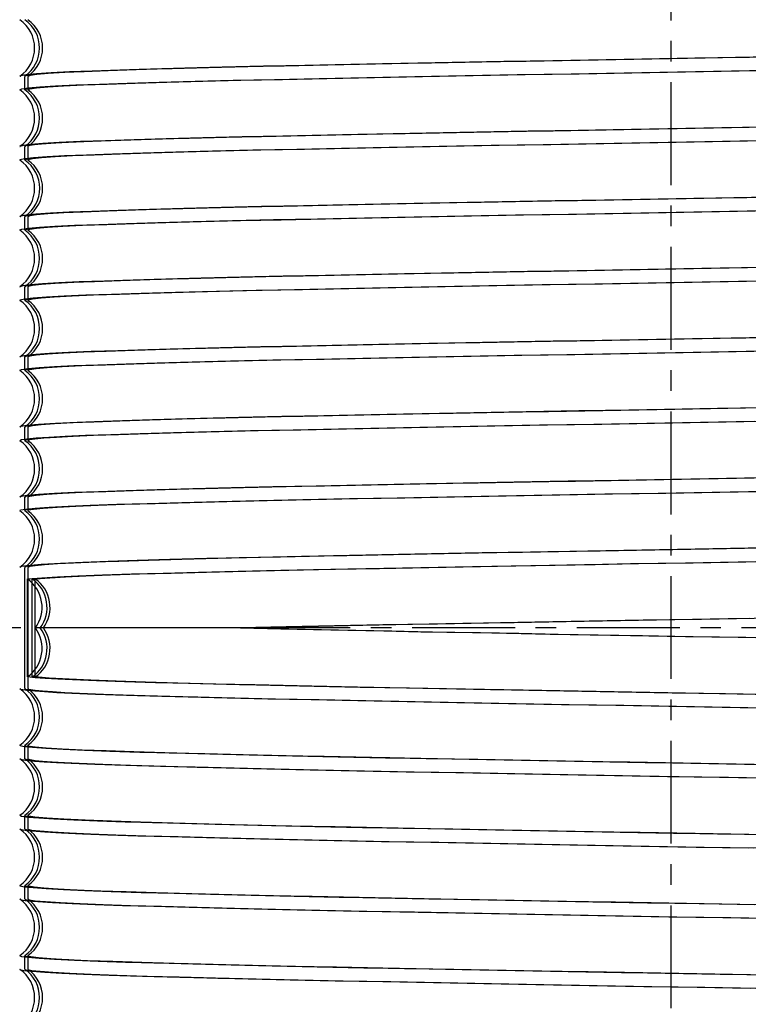
# Model space of a CAD drawing. Extents: x -14 to 239, y -235 to -70.
# Drawn here: x 59 to 64, y -111 to -105 of the extents above; entities that cross this region are included whole.
import ezdxf

# ---------------------------------------------------------------- set-up
doc = ezdxf.new("R2010")
doc.units = 0
doc.header["$MEASUREMENT"] = 0
doc.linetypes.add('CENTER', pattern=[2, 1.25, -0.25, 0.25, -0.25])
for name, color, linetype in [('CEN', 2, 'CENTER'), ('MOTOR_35', 62, 'CONTINUOUS'), ('MOTOR_42', 62, 'CONTINUOUS'), ('MOTOR_50', 62, 'CONTINUOUS')]:
    doc.layers.add(name, color=color, linetype=linetype)

msp = doc.modelspace()

# ---------------------------------------------------------------- linework, layer by layer
at = {"layer": 'CEN', "ltscale": 0.5}
for p, q in [((63.19229, -87.76068), (63.19229, -125.15314)), ((79.24641, -109.07578), (44.41586, -109.07578))]:
    msp.add_line(p, q, dxfattribs=at)
at = {"layer": 'MOTOR_35'}
for p, q in [((59.27045, -105.72596), (59.27045, -105.80659)), ((59.27045, -106.15196), (59.27045, -106.23259)), ((59.27045, -106.57796), (59.27045, -106.65859)), ((59.27045, -107.00396), (59.27045, -107.08459)), ((59.27045, -107.42996), (59.27045, -107.51059)), ((59.27045, -107.85596), (59.27045, -107.93659)), ((59.27045, -108.28196), (59.27045, -108.36259)), ((59.27045, -108.70796), (59.27045, -109.44359)), ((59.31694, -109.37346), (59.31694, -108.77809)), ((60.61105, -109.07578), (59.3656, -109.07578)), ((59.27045, -109.78896), (59.27045, -109.86959)), ((59.27045, -110.21496), (59.27045, -110.29559)), ((59.27045, -110.64096), (59.27045, -110.72159)), ((59.27045, -111.06696), (59.27045, -111.14759))]:
    msp.add_line(p, q, dxfattribs=at)
at = {"layer": 'MOTOR_35', "flags": 128}
for points in [[(63.66838, -105.61028), (63.33713, -105.61609), (63.01499, -105.62175), (62.69151, -105.62746), (62.36779, -105.6332), (62.04505, -105.63897), (61.74024, -105.64461), (61.4431, -105.65032), (61.15491, -105.65608), (60.87708, -105.66188), (60.62396, -105.66748), (60.38668, -105.67317), (60.16651, -105.67895), (59.96492, -105.68478), (59.79205, -105.69037), (59.64138, -105.69604), (59.51406, -105.7018), (59.41145, -105.70766), (59.33832, -105.71329), (59.29126, -105.71891), (59.27115, -105.72466), (59.27291, -105.72596)], [(59.27068, -105.80659), (59.28425, -105.80085), (59.32474, -105.79525), (59.39219, -105.7896), (59.4871, -105.78383), (59.61016, -105.77798), (59.75417, -105.77234), (59.92287, -105.76671), (60.11633, -105.76098), (60.33477, -105.75512), (60.56606, -105.74946), (60.81698, -105.7438), (61.08717, -105.73811), (61.37636, -105.73227), (61.66777, -105.72661), (61.97144, -105.72094), (62.29014, -105.71521), (62.61746, -105.7094), (62.93816, -105.70374), (63.26254, -105.69803), (63.58957, -105.69229), (63.91811, -105.68652)], [(63.82369, -106.03356), (63.5022, -106.03919), (63.17471, -106.04494), (62.84225, -106.0508), (62.52241, -106.05646), (62.20469, -106.06209), (61.89026, -106.06781), (61.58044, -106.07365), (61.29242, -106.0793), (61.01525, -106.08496), (60.74737, -106.09069), (60.49513, -106.09651), (60.26948, -106.10218), (60.06233, -106.10789), (59.87492, -106.11361), (59.70871, -106.11938), (59.5719, -106.12504), (59.45908, -106.13075), (59.37131, -106.1365), (59.30988, -106.14228), (59.27733, -106.1479), (59.27323, -106.15196)], [(59.27376, -106.23259), (59.27347, -106.2299), (59.29968, -106.22425), (59.3541, -106.21852), (59.43676, -106.21269), (59.54243, -106.20704), (59.67382, -106.20136), (59.83301, -106.19561), (60.01768, -106.18983), (60.2185, -106.18417), (60.44116, -106.17846), (60.68548, -106.17271), (60.95135, -106.16694), (61.22423, -106.16131), (61.51244, -106.1556), (61.81538, -106.14983), (62.13245, -106.14402), (62.44663, -106.13843), (62.76788, -106.13275), (63.09527, -106.12697), (63.4278, -106.12113), (63.74784, -106.11552)], [(63.98035, -106.45678), (63.65271, -106.46256), (63.33185, -106.46818), (63.00746, -106.47389), (62.68056, -106.47966), (62.35231, -106.48547), (62.03999, -106.49106), (61.73322, -106.49674), (61.43321, -106.50252), (61.14136, -106.50836), (60.8728, -106.51397), (60.61824, -106.51961), (60.37895, -106.52537), (60.15642, -106.53123), (59.96191, -106.53687), (59.78828, -106.5425), (59.63669, -106.54823), (59.50857, -106.55408), (59.41005, -106.55975), (59.33692, -106.56542), (59.29014, -106.57111), (59.27088, -106.57694), (59.27242, -106.57796)], [(59.27111, -106.65859), (59.28295, -106.65313), (59.32386, -106.64734), (59.39033, -106.64173), (59.48348, -106.63603), (59.60372, -106.63026), (59.75162, -106.62443), (59.91869, -106.61885), (60.10946, -106.61317), (60.32391, -106.6074), (60.56212, -106.60155), (60.81096, -106.59593), (61.07784, -106.5903), (61.36231, -106.58455), (61.66396, -106.57869), (61.9665, -106.57303), (62.27939, -106.5674), (62.6018, -106.56168), (62.93288, -106.55583), (63.25384, -106.55018), (63.57627, -106.54453), (63.9026, -106.5388)], [(63.81627, -106.88569), (63.49121, -106.89138), (63.1589, -106.89722), (62.83814, -106.90287), (62.51729, -106.90855), (62.19399, -106.91429), (61.87531, -106.92008), (61.57561, -106.92575), (61.28478, -106.93146), (61.00408, -106.9372), (60.73496, -106.94297), (60.49128, -106.9486), (60.26443, -106.95431), (60.05566, -106.96008), (59.86646, -106.96588), (59.70628, -106.97148), (59.56899, -106.97717), (59.4557, -106.98294), (59.36776, -106.98878), (59.30913, -106.99437), (59.27689, -107.00003), (59.27346, -107.00396)], [(59.27398, -107.08459), (59.2733, -107.08197), (59.29905, -107.07634), (59.35184, -107.07071), (59.43221, -107.06497), (59.54092, -107.05911), (59.67152, -107.05345), (59.82729, -107.0478), (60.00837, -107.0421), (60.21504, -107.03626), (60.43494, -107.03061), (60.67515, -107.02494), (60.93833, -107.01921), (61.21965, -107.0134), (61.50561, -107.00773), (61.80502, -107.00202), (62.1172, -106.99629), (62.44144, -106.99052), (62.76038, -106.98488), (63.08425, -106.97917), (63.41202, -106.97341), (63.74262, -106.96762)], [(63.9649, -107.30906), (63.64747, -107.31465), (63.32433, -107.32031), (62.99644, -107.32608), (62.66487, -107.33193), (62.34714, -107.33756), (62.03277, -107.34319), (61.72295, -107.34894), (61.41903, -107.35479), (61.13684, -107.36045), (60.8667, -107.3661), (60.60989, -107.3718), (60.3679, -107.37765), (60.1538, -107.3833), (59.95896, -107.38896), (59.78278, -107.39469), (59.63001, -107.40051), (59.50675, -107.40617), (59.40805, -107.41188), (59.3349, -107.41761), (59.28858, -107.42338), (59.2708, -107.42903), (59.27229, -107.42996)], [(59.27142, -107.51059), (59.2819, -107.50536), (59.32128, -107.49962), (59.38903, -107.49382), (59.48102, -107.48816), (59.59926, -107.48245), (59.74402, -107.47671), (59.91577, -107.47094), (60.10479, -107.4653), (60.31636, -107.45959), (60.55036, -107.45383), (60.80675, -107.44802), (61.07147, -107.44243), (61.35252, -107.43674), (61.64936, -107.43097), (61.96147, -107.42513), (62.27204, -107.41953), (62.59088, -107.41388), (62.91709, -107.40811), (63.24972, -107.40226), (63.57112, -107.39662), (63.89178, -107.39099)], [(63.8054, -107.73788), (63.47546, -107.74366), (63.15362, -107.74931), (62.82947, -107.75503), (62.50409, -107.76078), (62.17867, -107.76656), (61.87032, -107.77218), (61.56872, -107.77788), (61.27511, -107.78365), (60.99092, -107.78947), (60.73083, -107.79506), (60.48579, -107.80074), (60.25707, -107.80651), (60.04615, -107.81236), (59.86366, -107.81797), (59.70281, -107.82361), (59.56476, -107.82936), (59.4509, -107.83522), (59.36659, -107.84087), (59.30808, -107.84651), (59.27627, -107.85222), (59.27374, -107.85596)], [(59.27102, -107.93659), (59.28084, -107.93161), (59.31456, -107.92636), (59.36947, -107.92128), (59.44642, -107.91612), (59.54665, -107.91084), (59.66918, -107.90555), (59.82341, -107.89993), (60.00191, -107.8943), (60.20472, -107.88854), (60.432, -107.88268), (60.67116, -107.87703), (60.92927, -107.8714), (61.20594, -107.86568), (61.50082, -107.85983), (61.79686, -107.85418), (62.1043, -107.84853), (62.42589, -107.8428), (62.75513, -107.83697), (63.07555, -107.83132), (63.39867, -107.82564), (63.72699, -107.81989)], [(63.95974, -108.16115), (63.64, -108.16678), (63.31331, -108.17251), (62.98064, -108.17836), (62.65963, -108.18403), (62.33977, -108.18969), (62.02221, -108.19538), (61.70825, -108.20121), (61.41431, -108.20689), (61.1304, -108.21258), (60.85779, -108.21829), (60.59795, -108.22408), (60.36422, -108.22974), (60.14827, -108.23545), (59.95136, -108.2412), (59.77495, -108.24697), (59.61841, -108.25299), (59.48884, -108.25911), (59.38653, -108.26537), (59.3155, -108.27162), (59.2783, -108.27762), (59.27365, -108.28196)], [(59.27378, -108.36259), (59.2761, -108.35891), (59.30686, -108.35329), (59.36465, -108.34766), (59.44997, -108.34191), (59.56359, -108.33605), (59.69877, -108.33039), (59.85898, -108.32476), (60.0443, -108.31904), (60.25502, -108.31319), (60.47854, -108.30754), (60.72211, -108.30189), (60.98837, -108.29616), (61.27243, -108.29034), (61.56068, -108.28467), (61.862, -108.27896), (62.17571, -108.27324), (62.50107, -108.26747), (62.82069, -108.26181), (63.1448, -108.2561), (63.4724, -108.25035), (63.80238, -108.24457)], [(63.91945, -108.58787), (63.59092, -108.59364), (63.26965, -108.59927), (62.94526, -108.60498), (62.61882, -108.61075), (62.29147, -108.61655), (61.98047, -108.62215), (61.67543, -108.62784), (61.37758, -108.63361), (61.08833, -108.63945), (60.82267, -108.64505), (60.57138, -108.6507), (60.33571, -108.65646), (60.11719, -108.66232), (59.92683, -108.66796), (59.75762, -108.67358), (59.61072, -108.67932), (59.48755, -108.68518), (59.387, -108.69134), (59.31672, -108.69749), (59.28036, -108.70309), (59.27214, -108.70796)], [(59.31694, -108.77809), (59.40435, -108.77076), (59.50077, -108.76511), (59.62312, -108.75943), (59.77344, -108.75365), (59.94963, -108.74788), (60.14196, -108.74226), (60.35646, -108.73657), (60.59565, -108.73077), (60.85532, -108.72497), (61.05426, -108.72079), (61.26213, -108.71654), (61.47998, -108.71223), (61.70541, -108.7079), (62.01928, -108.70207), (62.25217, -108.69788), (62.48946, -108.69367), (62.7322, -108.68938), (62.97757, -108.68505), (63.31024, -108.67919), (63.63126, -108.67356), (63.95112, -108.66794)], [(63.69844, -109.01776), (63.37795, -109.02337), (63.0536, -109.02907), (62.72642, -109.03485), (62.39755, -109.04067), (62.08432, -109.04626), (61.77631, -109.05193), (61.47474, -109.0577), (61.18101, -109.06355), (60.88794, -109.06965), (60.61105, -109.07578)], [(60.61105, -109.07578), (60.85532, -109.08121), (61.15749, -109.08752), (61.47998, -109.09395), (61.74497, -109.09903), (62.01928, -109.10412), (62.37074, -109.11041), (62.7322, -109.11681), (63.02007, -109.12189), (63.31024, -109.12699), (63.63126, -109.13262), (63.95169, -109.13826)], [(63.92297, -109.48312), (63.59449, -109.47735), (63.27324, -109.47171), (62.94826, -109.46599), (62.62237, -109.46023), (62.29498, -109.45443), (62.06138, -109.45025), (61.83019, -109.446), (61.60329, -109.44171), (61.34302, -109.43662), (61.09138, -109.43153), (60.82555, -109.42594), (60.57362, -109.42027), (60.33819, -109.41452), (60.11943, -109.40866), (59.92883, -109.40302), (59.75908, -109.39739), (59.6122, -109.39166), (59.48874, -109.38581), (59.38762, -109.37963), (59.31694, -109.37346)], [(59.27263, -109.44359), (59.2761, -109.44727), (59.31673, -109.45407), (59.38929, -109.46038), (59.49582, -109.46681), (59.60285, -109.47189), (59.73029, -109.47697), (59.91636, -109.48327), (60.13273, -109.48967), (60.32244, -109.49475), (60.529, -109.49985), (60.77547, -109.50548), (61.0407, -109.51112), (61.32277, -109.51685), (61.62279, -109.52271), (61.92404, -109.52837), (62.23649, -109.53402), (62.55762, -109.53972), (62.8883, -109.54557), (63.21035, -109.55124), (63.53478, -109.55693), (63.85875, -109.56261)], [(63.95915, -109.90976), (63.63883, -109.90412), (63.31271, -109.8984), (62.98004, -109.89255), (62.66019, -109.8869), (62.33918, -109.88122), (62.02164, -109.87553), (61.7077, -109.8697), (61.48658, -109.86545), (61.27106, -109.86119), (61.06041, -109.85689), (60.85731, -109.85262), (60.5975, -109.84683), (60.3638, -109.84117), (60.14752, -109.83545), (59.95102, -109.82971), (59.77466, -109.82394), (59.61836, -109.81792), (59.48898, -109.81182), (59.38676, -109.80557), (59.31573, -109.79932), (59.27843, -109.79333), (59.2736, -109.78896)], [(59.27559, -109.86959), (59.27497, -109.87289), (59.31555, -109.87993), (59.38741, -109.88625), (59.49324, -109.89268), (59.59974, -109.89776), (59.72666, -109.90284), (59.84679, -109.90703), (59.98081, -109.91125), (60.1279, -109.91553), (60.31718, -109.92061), (60.52333, -109.92572), (60.76938, -109.93135), (61.03424, -109.93698), (61.31599, -109.94272), (61.61572, -109.94858), (61.91674, -109.95424), (62.22901, -109.95989), (62.55001, -109.96559), (62.88063, -109.97143), (63.12217, -109.97569), (63.3638, -109.97993), (63.60842, -109.98421), (63.85119, -109.98848)], [(63.80481, -110.33303), (63.47486, -110.32725), (63.15302, -110.3216), (62.82829, -110.31587), (62.50351, -110.31013), (62.1781, -110.30435), (61.86976, -110.29873), (61.56764, -110.29302), (61.27459, -110.28726), (60.99042, -110.28144), (60.79421, -110.27726), (60.60566, -110.27302), (60.42642, -110.26873), (60.2285, -110.26365), (60.04579, -110.25855), (59.86334, -110.25294), (59.70227, -110.24729), (59.56453, -110.24155), (59.45072, -110.23569), (59.36646, -110.23004), (59.30791, -110.22439), (59.27624, -110.21869), (59.27375, -110.21496)], [(59.27331, -110.29559), (59.27175, -110.29737), (59.29361, -110.30302), (59.34363, -110.30875), (59.42193, -110.31457), (59.52391, -110.32024), (59.6519, -110.32595), (59.80614, -110.33167), (59.98706, -110.33744), (60.18446, -110.3431), (60.40433, -110.34882), (60.64525, -110.35456), (60.90839, -110.36034), (61.17894, -110.36596), (61.46564, -110.37167), (61.76632, -110.37743), (62.08201, -110.38326), (62.3952, -110.38884), (62.7164, -110.39453), (63.04293, -110.40029), (63.37556, -110.40614), (63.69606, -110.41176)], [(63.96432, -110.76185), (63.60674, -110.75556), (63.24191, -110.74916), (62.95336, -110.74408), (62.66428, -110.73898), (62.34656, -110.73335), (62.03164, -110.72771), (61.7224, -110.72197), (61.4185, -110.71612), (61.13633, -110.71046), (60.86574, -110.7048), (60.60944, -110.69911), (60.36748, -110.69326), (60.20446, -110.68901), (60.05287, -110.68476), (59.91119, -110.68048), (59.78249, -110.67622), (59.62976, -110.6704), (59.50655, -110.66474), (59.40789, -110.65903), (59.33479, -110.6533), (59.28852, -110.64753), (59.2708, -110.64188), (59.27228, -110.64096)], [(59.2725, -110.72159), (59.28019, -110.72642), (59.31635, -110.73203), (59.37965, -110.73768), (59.47018, -110.74343), (59.58905, -110.74929), (59.72915, -110.75493), (59.89441, -110.76057), (60.08396, -110.76629), (60.29899, -110.77214), (60.52723, -110.77781), (60.77534, -110.78348), (61.043, -110.78917), (61.32994, -110.795), (61.54648, -110.79924), (61.7701, -110.80351), (62.00186, -110.8078), (62.23916, -110.81207), (62.56565, -110.81786), (62.8859, -110.82352), (63.21079, -110.82924), (63.53752, -110.83498), (63.86674, -110.84075)], [(63.81568, -111.18522), (63.49062, -111.17953), (63.1583, -111.17369), (62.83755, -111.16804), (62.51671, -111.16236), (62.19342, -111.15663), (61.87475, -111.15083), (61.57506, -111.14516), (61.28374, -111.13944), (61.00358, -111.13371), (60.7345, -111.12794), (60.49084, -111.12231), (60.26364, -111.11659), (60.0553, -111.11083), (59.86615, -111.10503), (59.74404, -111.10085), (59.63431, -111.09659), (59.53806, -111.0923), (59.44275, -111.08722), (59.36763, -111.08213), (59.30905, -111.07654), (59.27682, -111.07087), (59.27346, -111.06696)], [(59.2735, -111.14759), (59.272, -111.14953), (59.2951, -111.15526), (59.34672, -111.16103), (59.42339, -111.16666), (59.52681, -111.17239), (59.65668, -111.17814), (59.81419, -111.18394), (59.94382, -111.18812), (60.08703, -111.19238), (60.24292, -111.19667), (60.44202, -111.20175), (60.65735, -111.20684), (60.91271, -111.21243), (61.18595, -111.2181), (61.47506, -111.22386), (61.78111, -111.22971), (62.08709, -111.23535), (62.40317, -111.24098), (62.72678, -111.24671), (63.05874, -111.25257), (63.38083, -111.25823), (63.70411, -111.2639)]]:
    msp.add_lwpolyline(points, dxfattribs=at)
at = {"layer": 'MOTOR_35'}
for centre, radius, start, end in [((59.15264, -105.55328), 0.20833, 304.782995, 55.160328), ((59.15276, -105.97927), 0.20826, 304.842802, 55.269555), ((59.15483, -106.40527), 0.20708, 304.33736, 55.641839), ((59.15276, -106.83127), 0.20826, 304.821519, 55.201513), ((59.15277, -107.25727), 0.20825, 304.853936, 55.196859), ((59.15277, -107.68327), 0.20825, 304.846331, 55.163407), ((59.15276, -108.10927), 0.20826, 304.814331, 55.149541), ((59.15275, -108.53527), 0.20826, 304.80248, 55.175624), ((59.1949, -108.95086), 0.21153, 323.803966, 54.761102), ((59.1949, -109.20069), 0.21153, 305.238898, 36.196034), ((59.15276, -109.61628), 0.20826, 304.82261, 55.199262), ((59.15277, -110.04228), 0.20825, 304.84765, 55.1885), ((59.15277, -110.46828), 0.20825, 304.837133, 55.153209), ((59.15276, -110.89428), 0.20826, 304.806717, 55.142509), ((59.15268, -111.32028), 0.2083, 304.81479, 55.162075)]:
    msp.add_arc(centre, radius, start, end, dxfattribs=at)
at = {"layer": 'MOTOR_42'}
for p, q in [((59.28694, -109.37346), (59.28694, -108.77809)), ((60.58105, -109.07578), (59.3356, -109.07578))]:
    msp.add_line(p, q, dxfattribs=at)
at = {"layer": 'MOTOR_42', "flags": 128}
for points in [[(63.79785, -105.60749), (63.47641, -105.61312), (63.14894, -105.61887), (62.81646, -105.62473), (62.49659, -105.63038), (62.1788, -105.63602), (61.86426, -105.64173), (61.55431, -105.64758), (61.26613, -105.65323), (60.98878, -105.65889), (60.72069, -105.66462), (60.46822, -105.67044), (60.24231, -105.67611), (60.03489, -105.68181), (59.84719, -105.68753), (59.68067, -105.69331), (59.54353, -105.69896), (59.43039, -105.70467), (59.34227, -105.71043), (59.28048, -105.71621), (59.24759, -105.72182), (59.24315, -105.72596)], [(59.24068, -105.80659), (59.25425, -105.80085), (59.29474, -105.79525), (59.36219, -105.7896), (59.4571, -105.78383), (59.58016, -105.77798), (59.72417, -105.77234), (59.89287, -105.76671), (60.08633, -105.76098), (60.30477, -105.75512), (60.53606, -105.74946), (60.78698, -105.7438), (61.05717, -105.73811), (61.34636, -105.73227), (61.63885, -105.72659), (61.94368, -105.7209), (62.26014, -105.71521), (62.58746, -105.7094), (62.90816, -105.70374), (63.23254, -105.69803), (63.55957, -105.69229), (63.88811, -105.68652)], [(63.95447, -106.03071), (63.6269, -106.03648), (63.30608, -106.04211), (62.98168, -106.04781), (62.65476, -106.05358), (62.32645, -106.0594), (62.01405, -106.06499), (61.70716, -106.07067), (61.407, -106.07644), (61.11498, -106.08229), (60.84623, -106.0879), (60.59145, -106.09354), (60.35191, -106.09929), (60.12911, -106.10515), (59.93432, -106.1108), (59.76039, -106.11643), (59.60849, -106.12215), (59.48003, -106.12801), (59.38117, -106.13368), (59.3077, -106.13934), (59.26056, -106.14503), (59.24095, -106.15086), (59.24253, -106.15196)], [(59.24379, -106.23259), (59.24351, -106.22988), (59.26997, -106.22421), (59.3241, -106.21852), (59.40676, -106.21269), (59.51286, -106.20702), (59.64487, -106.20132), (59.80301, -106.19561), (59.98768, -106.18983), (60.1885, -106.18417), (60.41116, -106.17846), (60.65548, -106.17271), (60.92135, -106.16694), (61.19423, -106.16131), (61.48244, -106.1556), (61.78538, -106.14983), (62.10245, -106.14402), (62.41663, -106.13843), (62.73788, -106.13275), (63.06527, -106.12697), (63.3978, -106.12113), (63.71784, -106.11552)], [(63.79043, -106.45962), (63.46542, -106.46531), (63.13312, -106.47115), (62.8112, -106.47682), (62.48914, -106.48251), (62.16809, -106.48821), (61.8493, -106.49401), (61.54947, -106.49967), (61.25849, -106.50538), (60.9776, -106.51112), (60.70827, -106.51689), (60.46436, -106.52253), (60.23726, -106.52824), (60.02821, -106.53401), (59.83872, -106.53981), (59.67823, -106.5454), (59.54062, -106.55109), (59.42699, -106.55687), (59.3387, -106.56271), (59.27973, -106.5683), (59.24714, -106.57396), (59.24339, -106.57796)], [(59.24111, -106.65859), (59.25295, -106.65313), (59.29386, -106.64734), (59.36033, -106.64173), (59.45348, -106.63603), (59.57372, -106.63026), (59.72162, -106.62443), (59.88869, -106.61885), (60.07946, -106.61317), (60.29391, -106.6074), (60.53212, -106.60155), (60.78096, -106.59593), (61.04784, -106.5903), (61.33231, -106.58455), (61.63396, -106.57869), (61.9365, -106.57303), (62.24939, -106.5674), (62.5718, -106.56168), (62.90288, -106.55583), (63.225, -106.55016), (63.54861, -106.54449), (63.8726, -106.5388)], [(63.93903, -106.88298), (63.62167, -106.88857), (63.29855, -106.89424), (62.97066, -106.90001), (62.63906, -106.90586), (62.32128, -106.91149), (62.00682, -106.91712), (61.69689, -106.92286), (61.39282, -106.92872), (61.11046, -106.93438), (60.84012, -106.94003), (60.58309, -106.94573), (60.34085, -106.95157), (60.12649, -106.95722), (59.93136, -106.96289), (59.75488, -106.96862), (59.60179, -106.97443), (59.47821, -106.9801), (59.37917, -106.98581), (59.30567, -106.99154), (59.25899, -106.99731), (59.24086, -107.00295), (59.24241, -107.00396)], [(59.24398, -107.08459), (59.2433, -107.08197), (59.26905, -107.07634), (59.32184, -107.07071), (59.40221, -107.06497), (59.51092, -107.05911), (59.64152, -107.05345), (59.79729, -107.0478), (59.97837, -107.0421), (60.18504, -107.03626), (60.34882, -107.032), (60.52336, -107.02776), (60.71102, -107.02347), (60.90833, -107.01921), (61.18965, -107.0134), (61.47561, -107.00773), (61.77502, -107.00202), (62.0872, -106.99629), (62.41144, -106.99052), (62.73038, -106.98488), (63.05425, -106.97917), (63.38202, -106.97341), (63.71262, -106.96762)], [(63.77957, -107.31181), (63.44967, -107.31759), (63.12784, -107.32324), (62.80368, -107.32895), (62.47826, -107.33471), (62.15277, -107.34049), (61.84431, -107.3461), (61.54258, -107.35181), (61.24882, -107.35758), (60.96443, -107.3634), (60.70414, -107.36899), (60.45887, -107.37466), (60.22989, -107.38043), (60.01868, -107.38628), (59.83591, -107.3919), (59.67475, -107.39753), (59.53638, -107.40329), (59.42218, -107.40915), (59.33753, -107.4148), (59.27867, -107.42043), (59.2465, -107.42615), (59.24369, -107.42996)], [(59.24138, -107.51059), (59.25208, -107.50532), (59.29128, -107.49962), (59.35903, -107.49382), (59.45102, -107.48816), (59.56926, -107.48245), (59.71402, -107.47671), (59.88577, -107.47094), (60.07479, -107.4653), (60.28636, -107.45959), (60.52036, -107.45383), (60.77675, -107.44802), (61.04147, -107.44243), (61.32252, -107.43674), (61.61936, -107.43097), (61.93147, -107.42513), (62.24204, -107.41953), (62.56088, -107.41388), (62.88709, -107.40811), (63.21972, -107.40226), (63.54112, -107.39662), (63.86178, -107.39099)], [(63.93387, -107.73508), (63.61419, -107.74071), (63.28753, -107.74643), (62.95486, -107.75228), (62.63382, -107.75795), (62.3139, -107.76362), (61.99626, -107.76931), (61.68218, -107.77514), (61.38809, -107.78081), (61.10401, -107.78651), (60.8312, -107.79222), (60.57114, -107.79801), (60.33716, -107.80367), (60.12096, -107.80938), (59.92375, -107.81512), (59.74704, -107.8209), (59.58898, -107.82697), (59.45833, -107.83314), (59.35539, -107.83945), (59.28431, -107.84576), (59.24763, -107.85181), (59.24393, -107.85596)], [(59.24102, -107.93659), (59.25084, -107.93161), (59.28456, -107.92636), (59.33947, -107.92128), (59.41642, -107.91612), (59.51665, -107.91084), (59.63918, -107.90555), (59.79341, -107.89993), (59.97191, -107.8943), (60.17472, -107.88854), (60.402, -107.88268), (60.64116, -107.87703), (60.89927, -107.8714), (61.17594, -107.86568), (61.47082, -107.85983), (61.76795, -107.85416), (62.07656, -107.84849), (62.39589, -107.8428), (62.72513, -107.83697), (63.04671, -107.8313), (63.37102, -107.8256), (63.69699, -107.81989)], [(63.86977, -108.16222), (63.54098, -108.16799), (63.21958, -108.17363), (62.89522, -108.17934), (62.56894, -108.1851), (62.24191, -108.1909), (61.93134, -108.1965), (61.62687, -108.20219), (61.32974, -108.20796), (61.04135, -108.2138), (60.77664, -108.21939), (60.52641, -108.22505), (60.29193, -108.23082), (60.0747, -108.23667), (59.88569, -108.24231), (59.71792, -108.24793), (59.57255, -108.25367), (59.45098, -108.25953), (59.35364, -108.26558), (59.28556, -108.27162), (59.24982, -108.27722), (59.24235, -108.28196)], [(59.24378, -108.36259), (59.2461, -108.35891), (59.27686, -108.35329), (59.33465, -108.34766), (59.41997, -108.34191), (59.53359, -108.33605), (59.66877, -108.33039), (59.82898, -108.32476), (60.0143, -108.31904), (60.22502, -108.31319), (60.44939, -108.30752), (60.69394, -108.30185), (60.95837, -108.29616), (61.24243, -108.29034), (61.53068, -108.28467), (61.832, -108.27896), (62.14571, -108.27324), (62.47107, -108.26747), (62.79069, -108.26181), (63.1148, -108.2561), (63.4424, -108.25035), (63.77238, -108.24457)], [(63.98795, -108.58611), (63.6609, -108.59189), (63.34035, -108.5975), (63.01599, -108.60321), (62.68885, -108.60898), (62.36008, -108.6148), (62.04699, -108.62039), (61.73918, -108.62606), (61.43787, -108.63184), (61.14445, -108.63769), (60.87414, -108.6433), (60.61759, -108.64894), (60.37608, -108.65469), (60.1511, -108.66055), (59.95404, -108.6662), (59.77769, -108.67183), (59.62322, -108.67755), (59.49206, -108.6834), (59.36977, -108.69044), (59.28672, -108.69749), (59.25036, -108.70309), (59.24214, -108.70796)], [(59.28694, -108.77809), (59.37435, -108.77076), (59.47077, -108.76511), (59.59312, -108.75943), (59.74344, -108.75365), (59.91963, -108.74788), (60.11196, -108.74226), (60.32646, -108.73657), (60.56565, -108.73077), (60.82532, -108.72497), (61.02426, -108.72079), (61.23213, -108.71654), (61.44998, -108.71223), (61.67541, -108.7079), (61.98928, -108.70207), (62.22217, -108.69788), (62.45946, -108.69367), (62.7022, -108.68938), (62.94757, -108.68505), (63.28024, -108.67919), (63.60126, -108.67356), (63.92112, -108.66794)], [(63.66843, -109.01776), (63.34794, -109.02337), (63.02359, -109.02907), (62.69642, -109.03485), (62.36754, -109.04067), (62.05431, -109.04626), (61.7463, -109.05193), (61.44473, -109.0577), (61.151, -109.06355), (60.85793, -109.06965), (60.58105, -109.07578)], [(60.58105, -109.07578), (60.82532, -109.08121), (61.02426, -109.0854), (61.23213, -109.08964), (61.44998, -109.09395), (61.67541, -109.09828), (61.98928, -109.10412), (62.22217, -109.1083), (62.45946, -109.11251), (62.7022, -109.11681), (62.94757, -109.12114), (63.28024, -109.12699), (63.60126, -109.13262), (63.92112, -109.13825)], [(63.84338, -109.48224), (63.52472, -109.47665), (63.20098, -109.47097), (62.87315, -109.4652), (62.54233, -109.45935), (62.22598, -109.45374), (61.91363, -109.4481), (61.60649, -109.44234), (61.30592, -109.43648), (61.02755, -109.43084), (60.76182, -109.42521), (60.51, -109.41948), (60.27358, -109.41363), (60.06459, -109.40796), (59.87545, -109.40229), (59.70735, -109.3966), (59.56174, -109.39077), (59.47121, -109.38646), (59.39497, -109.38213), (59.33329, -109.37779), (59.28694, -109.37346)], [(59.24378, -109.44359), (59.2461, -109.44727), (59.28673, -109.45407), (59.3313, -109.45826), (59.3908, -109.4625), (59.46582, -109.46681), (59.55583, -109.47114), (59.70029, -109.47697), (59.82084, -109.48116), (59.9547, -109.48537), (60.10273, -109.48967), (60.26349, -109.494), (60.499, -109.49985), (60.74547, -109.50548), (61.0102, -109.51111), (61.29277, -109.51685), (61.59279, -109.52271), (61.89404, -109.52837), (62.20591, -109.53401), (62.52762, -109.53972), (62.8583, -109.54557), (63.18035, -109.55124), (63.5042, -109.55692), (63.82875, -109.56261)], [(63.69409, -109.90561), (63.36809, -109.8999), (63.0355, -109.89406), (62.71397, -109.88838), (62.39301, -109.8827), (62.07374, -109.87702), (61.75744, -109.8712), (61.46068, -109.86553), (61.1734, -109.85982), (60.89686, -109.8541), (60.63254, -109.84832), (60.394, -109.84267), (60.17281, -109.83696), (59.9702, -109.83121), (59.78765, -109.82542), (59.63424, -109.81981), (59.50408, -109.81411), (59.39824, -109.80834), (59.31806, -109.80251), (59.26708, -109.79692), (59.24263, -109.79125), (59.24377, -109.78896)], [(59.24559, -109.86959), (59.24497, -109.87289), (59.28555, -109.87993), (59.32965, -109.88412), (59.38868, -109.88836), (59.46324, -109.89268), (59.5528, -109.89701), (59.69666, -109.90284), (59.81679, -109.90703), (59.95025, -109.91124), (60.0979, -109.91553), (60.25828, -109.91986), (60.49333, -109.92572), (60.73938, -109.93135), (61.00375, -109.93697), (61.28599, -109.94272), (61.58572, -109.94858), (61.88674, -109.95424), (62.19844, -109.95988), (62.52001, -109.96559), (62.85063, -109.97143), (63.1715, -109.97708), (63.4942, -109.98275), (63.82119, -109.98848)], [(63.8589, -110.33451), (63.52997, -110.32874), (63.20851, -110.3231), (62.88416, -110.31739), (62.55797, -110.31163), (62.23112, -110.30583), (61.9208, -110.30023), (61.61665, -110.29454), (61.31992, -110.28876), (61.032, -110.28293), (60.76781, -110.27734), (60.51818, -110.27167), (60.28436, -110.26591), (60.06785, -110.26005), (59.87959, -110.25442), (59.71261, -110.24879), (59.56807, -110.24305), (59.44739, -110.23719), (59.35629, -110.23153), (59.2908, -110.22588), (59.25185, -110.22018), (59.2418, -110.21496)], [(59.24106, -110.2956), (59.24051, -110.29597), (59.24937, -110.30021), (59.27379, -110.30449), (59.31363, -110.30875), (59.39193, -110.31457), (59.49391, -110.32024), (59.6219, -110.32595), (59.77614, -110.33167), (59.95706, -110.33744), (60.15446, -110.3431), (60.37391, -110.34881), (60.61525, -110.35456), (60.87839, -110.36034), (61.14894, -110.36596), (61.43511, -110.37166), (61.73632, -110.37743), (62.05201, -110.38326), (62.3652, -110.38884), (62.68581, -110.39452), (63.01293, -110.40029), (63.34556, -110.40614), (63.66606, -110.41176)], [(63.70154, -110.75774), (63.37909, -110.7521), (63.05131, -110.74633), (62.71923, -110.74048), (62.40041, -110.73483), (62.08436, -110.72921), (61.77227, -110.72348), (61.46546, -110.71762), (61.17992, -110.71196), (60.90592, -110.70629), (60.6447, -110.7006), (60.39776, -110.69477), (60.17772, -110.68909), (59.97665, -110.6834), (59.79578, -110.6777), (59.63657, -110.6719), (59.50682, -110.66624), (59.40137, -110.66053), (59.32124, -110.65479), (59.2677, -110.64902), (59.24289, -110.64338), (59.24376, -110.64096)], [(59.2425, -110.72159), (59.25019, -110.72642), (59.28635, -110.73203), (59.34951, -110.73767), (59.44018, -110.74343), (59.55905, -110.74929), (59.69915, -110.75493), (59.86409, -110.76056), (60.05396, -110.76629), (60.26899, -110.77214), (60.49723, -110.77781), (60.74534, -110.78348), (61.013, -110.78917), (61.29994, -110.795), (61.59058, -110.80067), (61.89389, -110.80637), (62.20916, -110.81207), (62.53565, -110.81786), (62.8559, -110.82352), (63.1802, -110.82923), (63.50752, -110.83498), (63.83674, -110.84075)], [(63.86973, -111.1867), (63.54569, -111.18102), (63.21379, -111.17519), (62.89169, -111.16952), (62.56889, -111.16382), (62.24653, -111.1581), (61.92582, -111.15232), (61.62361, -111.14667), (61.3297, -111.14096), (61.04535, -111.1352), (60.77202, -111.12943), (60.52377, -111.12381), (60.2919, -111.1181), (60.07764, -111.11233), (59.88249, -111.10651), (59.71622, -111.10093), (59.57253, -111.09525), (59.45252, -111.08947), (59.35757, -111.08363), (59.29202, -111.07801), (59.25271, -111.07238), (59.24122, -111.06696)], [(59.24348, -111.14759), (59.24199, -111.14952), (59.2651, -111.15526), (59.31672, -111.16103), (59.39339, -111.16666), (59.4966, -111.17237), (59.62668, -111.17814), (59.78419, -111.18394), (59.91382, -111.18812), (60.05644, -111.19236), (60.21292, -111.19667), (60.38172, -111.201), (60.62735, -111.20684), (60.88271, -111.21243), (61.15544, -111.21809), (61.44506, -111.22386), (61.75111, -111.22971), (62.05709, -111.23535), (62.37259, -111.24097), (62.69678, -111.24671), (63.02874, -111.25257), (63.35083, -111.25823), (63.67352, -111.26389)]]:
    msp.add_lwpolyline(points, dxfattribs=at)
at = {"layer": 'MOTOR_42'}
for centre, radius, start, end in [((59.12268, -105.55328), 0.20831, 304.715368, 55.069881), ((59.12277, -105.97927), 0.20825, 304.851714, 55.197302), ((59.12277, -106.40527), 0.20825, 304.849502, 55.199652), ((59.12277, -106.83127), 0.20825, 304.846459, 55.201537), ((59.12277, -107.25727), 0.20825, 304.842548, 55.202892), ((59.12277, -107.68327), 0.20825, 304.837733, 55.203656), ((59.12276, -108.10927), 0.20825, 304.831987, 55.203766), ((59.1227, -108.53527), 0.20829, 304.837992, 55.189256), ((59.1649, -108.95086), 0.21153, 323.803966, 54.761102), ((59.1649, -109.20069), 0.21153, 305.238898, 36.196034), ((59.12263, -109.61628), 0.20833, 304.827307, 55.145445), ((59.12275, -110.04228), 0.20826, 304.798799, 55.165448), ((59.12275, -110.46828), 0.20826, 304.799305, 55.159306), ((59.12275, -110.89428), 0.20826, 304.800347, 55.154213), ((59.12275, -111.32028), 0.20826, 304.801871, 55.150133)]:
    msp.add_arc(centre, radius, start, end, dxfattribs=at)
at = {"layer": 'MOTOR_50'}
for p, q in [((59.28875, -105.72595), (59.28875, -105.80658)), ((59.28875, -106.15195), (59.28875, -106.23258)), ((59.28875, -106.57795), (59.28875, -106.65858)), ((59.28875, -107.00395), (59.28875, -107.08458)), ((59.28875, -107.42995), (59.28875, -107.51058)), ((59.28875, -107.85595), (59.28875, -107.93658)), ((59.28875, -108.28195), (59.28875, -108.36258)), ((59.28875, -108.70795), (59.28875, -109.4436)), ((59.33517, -109.37346), (59.33517, -108.77809)), ((60.62898, -109.07578), (59.38383, -109.07578)), ((59.28875, -109.78897), (59.28875, -109.8696)), ((59.28875, -110.21497), (59.28875, -110.2956)), ((59.28875, -110.64097), (59.28875, -110.7216)), ((59.28875, -111.06697), (59.28875, -111.1476))]:
    msp.add_line(p, q, dxfattribs=at)
at = {"layer": 'MOTOR_50', "flags": 128}
for points in [[(63.94178, -105.60579), (63.61331, -105.61156), (63.29322, -105.61717), (62.96767, -105.6229), (62.64119, -105.62867), (62.31379, -105.63447), (62.0038, -105.64004), (61.69753, -105.64576), (61.39954, -105.65153), (61.11012, -105.65737), (60.8452, -105.66295), (60.59275, -105.66862), (60.35685, -105.67438), (60.13806, -105.68024), (59.94807, -105.68586), (59.77792, -105.6915), (59.63071, -105.69724), (59.50722, -105.7031), (59.4136, -105.70874), (59.34493, -105.71442), (59.30302, -105.72011), (59.28876, -105.72595)], [(59.28901, -105.80658), (59.30251, -105.80085), (59.34277, -105.79527), (59.41037, -105.7896), (59.50524, -105.78383), (59.62826, -105.77798), (59.77167, -105.77236), (59.94089, -105.76671), (60.13432, -105.76098), (60.35273, -105.75512), (60.58312, -105.74948), (60.83488, -105.7438), (61.10505, -105.73811), (61.39422, -105.73227), (61.68561, -105.72661), (61.99151, -105.7209), (62.30796, -105.71521), (62.63527, -105.7094), (62.9548, -105.70376), (63.28034, -105.69803), (63.60737, -105.69229), (63.93592, -105.68652)], [(63.77723, -106.03469), (63.45156, -106.04039), (63.11905, -106.04623), (62.79852, -106.05189), (62.47829, -106.05755), (62.15604, -106.06328), (61.83882, -106.06909), (61.54199, -106.07474), (61.25229, -106.08047), (60.97416, -106.0862), (60.70801, -106.09197), (60.46835, -106.0976), (60.24417, -106.10333), (60.03922, -106.10909), (59.85415, -106.11488), (59.73494, -106.11908), (59.62906, -106.12331), (59.53558, -106.12763), (59.45666, -106.13196), (59.37354, -106.13779), (59.33066, -106.14198), (59.30268, -106.14618), (59.28965, -106.15049), (59.2905, -106.15195)], [(59.29207, -106.23258), (59.29175, -106.2299), (59.31821, -106.22421), (59.3723, -106.21852), (59.45492, -106.21269), (59.56055, -106.20704), (59.69295, -106.20132), (59.85105, -106.19561), (60.03569, -106.18983), (60.23571, -106.18419), (60.45911, -106.17846), (60.70339, -106.17271), (60.96924, -106.16694), (61.24109, -106.16133), (61.53029, -106.1556), (61.83321, -106.14983), (62.15027, -106.14402), (62.46329, -106.13845), (62.78569, -106.13275), (63.11307, -106.12697), (63.4456, -106.12113), (63.76449, -106.11554)], [(63.92628, -106.45806), (63.60922, -106.46363), (63.28453, -106.46932), (62.95666, -106.4751), (62.62553, -106.48095), (62.30977, -106.48654), (61.99551, -106.4922), (61.68733, -106.49795), (61.38548, -106.50381), (61.10663, -106.50944), (60.83823, -106.5151), (60.58451, -106.52081), (60.34597, -106.52666), (60.13548, -106.53231), (59.94322, -106.53801), (59.77257, -106.5437), (59.62425, -106.54952), (59.50586, -106.55517), (59.41142, -106.56089), (59.34308, -106.56661), (59.3017, -106.57239), (59.28892, -106.57795)], [(59.28944, -106.65858), (59.30121, -106.65313), (59.34208, -106.64734), (59.40822, -106.64175), (59.50162, -106.63603), (59.62182, -106.63026), (59.76968, -106.62443), (59.93607, -106.61887), (60.12746, -106.61317), (60.34187, -106.6074), (60.58005, -106.60155), (60.82793, -106.59595), (61.09571, -106.5903), (61.38016, -106.58455), (61.6818, -106.57869), (61.98321, -106.57305), (62.2972, -106.5674), (62.6196, -106.56168), (62.95068, -106.55583), (63.27164, -106.55018), (63.59641, -106.54449), (63.92041, -106.5388)], [(63.76633, -106.88688), (63.43579, -106.89267), (63.11494, -106.89831), (62.78986, -106.90404), (62.46512, -106.90979), (62.14078, -106.91556), (61.83495, -106.92117), (61.53409, -106.92689), (61.2427, -106.93266), (60.96114, -106.93847), (60.70483, -106.94404), (60.46211, -106.94975), (60.23693, -106.95552), (60.0299, -106.96137), (59.85202, -106.96695), (59.69481, -106.97262), (59.56124, -106.97838), (59.45208, -106.98423), (59.37269, -106.98986), (59.31873, -106.99551), (59.29182, -107.00124), (59.2923, -107.00395)], [(59.29228, -107.08458), (59.29159, -107.08197), (59.31715, -107.07636), (59.37004, -107.07071), (59.45037, -107.06497), (59.55904, -107.05911), (59.68909, -107.05347), (59.84534, -107.0478), (60.02638, -107.0421), (60.23302, -107.03626), (60.45288, -107.03061), (60.69488, -107.0249), (60.95622, -107.01921), (61.23751, -107.0134), (61.5224, -107.00775), (61.82285, -107.00202), (62.13501, -106.99629), (62.45925, -106.99052), (62.77703, -106.9849), (63.10205, -106.97917), (63.42983, -106.97341), (63.76043, -106.96762)], [(63.92224, -107.31013), (63.60058, -107.31578), (63.2735, -107.32152), (62.94087, -107.32737), (62.62145, -107.33302), (62.30129, -107.33869), (61.98499, -107.34439), (61.67272, -107.35023), (61.38182, -107.35588), (61.09926, -107.36159), (60.82942, -107.36729), (60.57273, -107.37309), (60.34314, -107.37873), (60.13006, -107.38446), (59.9371, -107.3902), (59.76494, -107.39597), (59.62257, -107.40159), (59.50299, -107.40732), (59.40868, -107.41309), (59.34047, -107.41888), (59.30136, -107.42446), (59.28927, -107.42995)], [(59.28975, -107.51058), (59.30035, -107.50532), (59.3395, -107.49962), (59.40721, -107.49382), (59.49879, -107.48818), (59.61736, -107.48245), (59.76208, -107.47671), (59.9338, -107.47094), (60.12206, -107.46532), (60.33432, -107.45959), (60.56829, -107.45383), (60.82465, -107.44802), (61.08836, -107.44245), (61.37038, -107.43674), (61.6672, -107.43097), (61.9793, -107.42513), (62.28872, -107.41955), (62.60869, -107.41388), (62.93489, -107.40811), (63.26752, -107.40226), (63.58776, -107.39664), (63.90959, -107.39099)], [(63.75071, -107.73915), (63.43168, -107.74474), (63.10624, -107.75046), (62.77888, -107.75623), (62.44958, -107.76206), (62.13681, -107.76763), (61.82679, -107.77332), (61.52409, -107.77909), (61.22899, -107.78494), (60.95775, -107.79055), (60.69811, -107.7962), (60.45421, -107.80194), (60.22659, -107.8078), (60.02748, -107.81344), (59.84751, -107.8191), (59.68991, -107.82481), (59.55544, -107.83065), (59.4509, -107.83631), (59.37138, -107.84197), (59.31738, -107.8477), (59.29123, -107.85351), (59.29201, -107.85595)], [(59.28935, -107.93658), (59.29919, -107.93159), (59.33279, -107.92636), (59.38787, -107.92126), (59.46457, -107.91612), (59.56512, -107.91082), (59.68727, -107.90555), (59.84085, -107.89995), (60.01992, -107.8943), (60.22269, -107.88854), (60.44994, -107.88268), (60.68818, -107.87705), (60.94716, -107.8714), (61.22381, -107.86568), (61.51867, -107.85983), (61.81469, -107.85418), (62.12438, -107.84849), (62.4437, -107.8428), (62.77293, -107.83697), (63.09335, -107.83132), (63.41882, -107.8256), (63.7448, -107.81989)], [(63.91371, -108.16229), (63.58962, -108.16797), (63.25769, -108.1738), (62.93675, -108.17945), (62.61284, -108.18517), (62.29054, -108.19088), (61.96994, -108.19667), (61.66892, -108.2023), (61.37409, -108.20803), (61.08993, -108.21379), (60.81681, -108.21956), (60.56967, -108.22516), (60.33719, -108.23089), (60.12321, -108.23666), (59.92837, -108.24248), (59.76297, -108.24804), (59.61905, -108.25374), (59.49939, -108.25952), (59.40481, -108.26536), (59.3398, -108.27095), (59.30067, -108.27661), (59.28969, -108.28195)], [(59.29209, -108.36258), (59.29438, -108.35891), (59.32494, -108.35331), (59.38284, -108.34766), (59.46813, -108.34191), (59.5817, -108.33605), (59.71632, -108.33041), (59.87701, -108.32476), (60.06231, -108.31904), (60.27299, -108.31319), (60.49648, -108.30754), (60.74185, -108.30185), (61.00626, -108.29616), (61.29029, -108.29034), (61.57746, -108.28469), (61.87983, -108.27896), (62.19352, -108.27324), (62.51888, -108.26747), (62.83733, -108.26183), (63.1626, -108.2561), (63.49021, -108.25035), (63.82019, -108.24457)], [(63.74664, -108.59122), (63.423, -108.59689), (63.09521, -108.60265), (62.76315, -108.60851), (62.44553, -108.61413), (62.12842, -108.61978), (61.81644, -108.62551), (61.50977, -108.63137), (61.22542, -108.63701), (60.9506, -108.6427), (60.68961, -108.64839), (60.44293, -108.65422), (60.22391, -108.65987), (60.02237, -108.66559), (59.84181, -108.67129), (59.68293, -108.67709), (59.56622, -108.68214), (59.46931, -108.68721), (59.39126, -108.69237), (59.33494, -108.69749), (59.30126, -108.70249), (59.28882, -108.70753), (59.28957, -108.70795)], [(59.33517, -108.77809), (59.42252, -108.77076), (59.5189, -108.76511), (59.64121, -108.75943), (59.7915, -108.75365), (59.96765, -108.74788), (60.15995, -108.74226), (60.37441, -108.73657), (60.61357, -108.73077), (60.87321, -108.72497), (61.13976, -108.71939), (61.42428, -108.71367), (61.72324, -108.7079), (62.0371, -108.70207), (62.34782, -108.6965), (62.66869, -108.69081), (62.99537, -108.68505), (63.32804, -108.67919), (63.6479, -108.67358), (63.96893, -108.66794)], [(63.85776, -109.01527), (63.53985, -109.02084), (63.21478, -109.02655), (62.88703, -109.03232), (62.55653, -109.03817), (62.24187, -109.04375), (61.92918, -109.04942), (61.62308, -109.05518), (61.32379, -109.06103), (60.96537, -109.06838), (60.62898, -109.07578)], [(60.62898, -109.07578), (60.87321, -109.08121), (61.07254, -109.08541), (61.28, -109.08964), (61.49828, -109.09396), (61.72324, -109.09828), (62.0371, -109.10412), (62.27045, -109.10831), (62.50727, -109.11251), (62.75049, -109.11682), (62.99537, -109.12114), (63.32804, -109.12699), (63.6479, -109.1326), (63.96893, -109.13825)], [(63.71013, -109.47906), (63.39075, -109.47346), (63.06523, -109.46774), (62.73809, -109.46197), (62.4093, -109.45614), (62.09732, -109.45058), (61.78836, -109.44488), (61.48702, -109.43911), (61.19356, -109.43326), (60.92416, -109.42766), (60.66661, -109.42201), (60.42505, -109.41626), (60.20001, -109.4104), (60.00357, -109.40477), (59.82648, -109.39911), (59.67193, -109.39339), (59.54069, -109.38754), (59.41832, -109.38051), (59.33517, -109.37346)], [(59.29209, -109.4436), (59.29438, -109.44727), (59.33495, -109.45407), (59.3796, -109.45827), (59.43896, -109.4625), (59.51413, -109.46682), (59.60394, -109.47114), (59.74836, -109.47697), (59.86913, -109.48117), (60.00271, -109.48537), (60.15104, -109.48968), (60.31145, -109.494), (60.54694, -109.49985), (60.79245, -109.50546), (61.05808, -109.51111), (61.34063, -109.51685), (61.64063, -109.52271), (61.94076, -109.52835), (62.25373, -109.53401), (62.57542, -109.53972), (62.9061, -109.54557), (63.22699, -109.55122), (63.552, -109.55692), (63.87656, -109.56261)], [(63.91674, -109.90869), (63.58794, -109.90292), (63.2677, -109.8973), (62.94217, -109.89157), (62.6159, -109.8858), (62.28889, -109.88001), (61.97946, -109.87443), (61.67393, -109.86872), (61.37684, -109.86294), (61.08851, -109.85711), (60.82479, -109.85153), (60.5737, -109.84585), (60.33931, -109.84009), (60.12217, -109.83423), (59.93389, -109.82862), (59.76557, -109.82297), (59.6203, -109.81723), (59.49884, -109.81137), (59.40189, -109.80535), (59.334, -109.79933), (59.30465, -109.79513), (59.29029, -109.79089), (59.29068, -109.78897)], [(59.29389, -109.8696), (59.29325, -109.87289), (59.33378, -109.87993), (59.37796, -109.88413), (59.43685, -109.88836), (59.51155, -109.89269), (59.60091, -109.89701), (59.74473, -109.90284), (59.9074, -109.90841), (60.0952, -109.9141), (60.30625, -109.91986), (60.54127, -109.92572), (60.78637, -109.93133), (61.05163, -109.93697), (61.33385, -109.94272), (61.63356, -109.94858), (61.93346, -109.95422), (62.24625, -109.95988), (62.56782, -109.96559), (62.89843, -109.97143), (63.2193, -109.97708), (63.542, -109.98275), (63.869, -109.98848)], [(63.66581, -110.33028), (63.33917, -110.32456), (63.0065, -110.3187), (62.68659, -110.31306), (62.36547, -110.30737), (62.04776, -110.30168), (61.73359, -110.29585), (61.44043, -110.2902), (61.15517, -110.28448), (60.8822, -110.27877), (60.62196, -110.27298), (60.38861, -110.26734), (60.17138, -110.26161), (59.97395, -110.25586), (59.79699, -110.25009), (59.63844, -110.24401), (59.50738, -110.23783), (59.40409, -110.23151), (59.33276, -110.22519), (59.29596, -110.21912), (59.29225, -110.21497)], [(59.2916, -110.2956), (59.29004, -110.29737), (59.31212, -110.30306), (59.36183, -110.30875), (59.44009, -110.31457), (59.54162, -110.32022), (59.66998, -110.32595), (59.82419, -110.33167), (60.00508, -110.33744), (60.20169, -110.34308), (60.42186, -110.34881), (60.66317, -110.35456), (60.92629, -110.36034), (61.19581, -110.36594), (61.48296, -110.37166), (61.78416, -110.37743), (62.09983, -110.38326), (62.41186, -110.38882), (62.73361, -110.39452), (63.06073, -110.40029), (63.39336, -110.40614), (63.71272, -110.41173)], [(63.83116, -110.75918), (63.5013, -110.7534), (63.18065, -110.74777), (62.85532, -110.74204), (62.52986, -110.73628), (62.20431, -110.7305), (61.89687, -110.72491), (61.59394, -110.71918), (61.30005, -110.71341), (61.01552, -110.70759), (60.75597, -110.70202), (60.50961, -110.69633), (60.28042, -110.69055), (60.069, -110.68471), (59.88661, -110.67911), (59.7246, -110.67345), (59.58596, -110.6677), (59.47149, -110.66184), (59.38683, -110.65621), (59.32744, -110.65055), (59.295, -110.64484), (59.29195, -110.64097)], [(59.29082, -110.7216), (59.29846, -110.72642), (59.3344, -110.73201), (59.3977, -110.73767), (59.48832, -110.74343), (59.60715, -110.74929), (59.74667, -110.75491), (59.91212, -110.76056), (60.10195, -110.76629), (60.31695, -110.77214), (60.5443, -110.77779), (60.79325, -110.78348), (61.06088, -110.78917), (61.3478, -110.795), (61.63735, -110.80065), (61.94171, -110.80637), (62.25697, -110.81207), (62.58345, -110.81786), (62.90254, -110.8235), (63.228, -110.82923), (63.55532, -110.83498), (63.88454, -110.84075)], [(63.67443, -111.18243), (63.35019, -111.17675), (63.0223, -111.17098), (62.69068, -111.16513), (62.37399, -111.15952), (62.05833, -111.15387), (61.7483, -111.14813), (61.44412, -111.14227), (61.16261, -111.13663), (60.89113, -111.13096), (60.63392, -111.12526), (60.39148, -111.11942), (60.17692, -111.11376), (59.98157, -111.1081), (59.80485, -111.10237), (59.6515, -111.09656), (59.52807, -111.09091), (59.42836, -111.08518), (59.35459, -111.07945), (59.30762, -111.07368), (59.28924, -111.06805), (59.29085, -111.06697)], [(59.2918, -111.1476), (59.29028, -111.14952), (59.31335, -111.15526), (59.36492, -111.16103), (59.44123, -111.16664), (59.54472, -111.17237), (59.67477, -111.17814), (59.83224, -111.18394), (60.00746, -111.18952), (60.20731, -111.19523), (60.42967, -111.201), (60.67527, -111.20684), (60.92965, -111.21241), (61.20331, -111.21809), (61.49291, -111.22386), (61.79894, -111.22971), (62.10379, -111.23533), (62.4204, -111.24097), (62.74458, -111.24671), (63.07654, -111.25257), (63.39747, -111.25821), (63.72133, -111.26389)]]:
    msp.add_lwpolyline(points, dxfattribs=at)
at = {"layer": 'MOTOR_50'}
for centre, radius, start, end in [((59.17107, -105.55326), 0.20825, 304.835175, 55.215338), ((59.17106, -105.97927), 0.20826, 304.792817, 55.154752), ((59.17107, -106.40526), 0.20825, 304.827985, 55.166722), ((59.17108, -106.83127), 0.20825, 304.866052, 55.200993), ((59.17103, -107.25726), 0.20828, 304.824259, 55.201561), ((59.17106, -107.68326), 0.20826, 304.796966, 55.144602), ((59.17107, -108.10927), 0.20825, 304.833642, 55.167958), ((59.17108, -108.53527), 0.20825, 304.864169, 55.209811), ((59.21313, -108.95086), 0.21153, 323.803403, 54.762037), ((59.21313, -109.20069), 0.21153, 305.237963, 36.196597), ((59.17106, -109.61629), 0.20826, 304.795379, 55.130641), ((59.17107, -110.04229), 0.20825, 304.831945, 55.166455), ((59.17108, -110.46829), 0.20825, 304.851015, 55.207417), ((59.17103, -110.89429), 0.20828, 304.798886, 55.175294), ((59.17106, -111.32029), 0.20826, 304.803652, 55.129303)]:
    msp.add_arc(centre, radius, start, end, dxfattribs=at)

doc.saveas('drawing.dxf')
